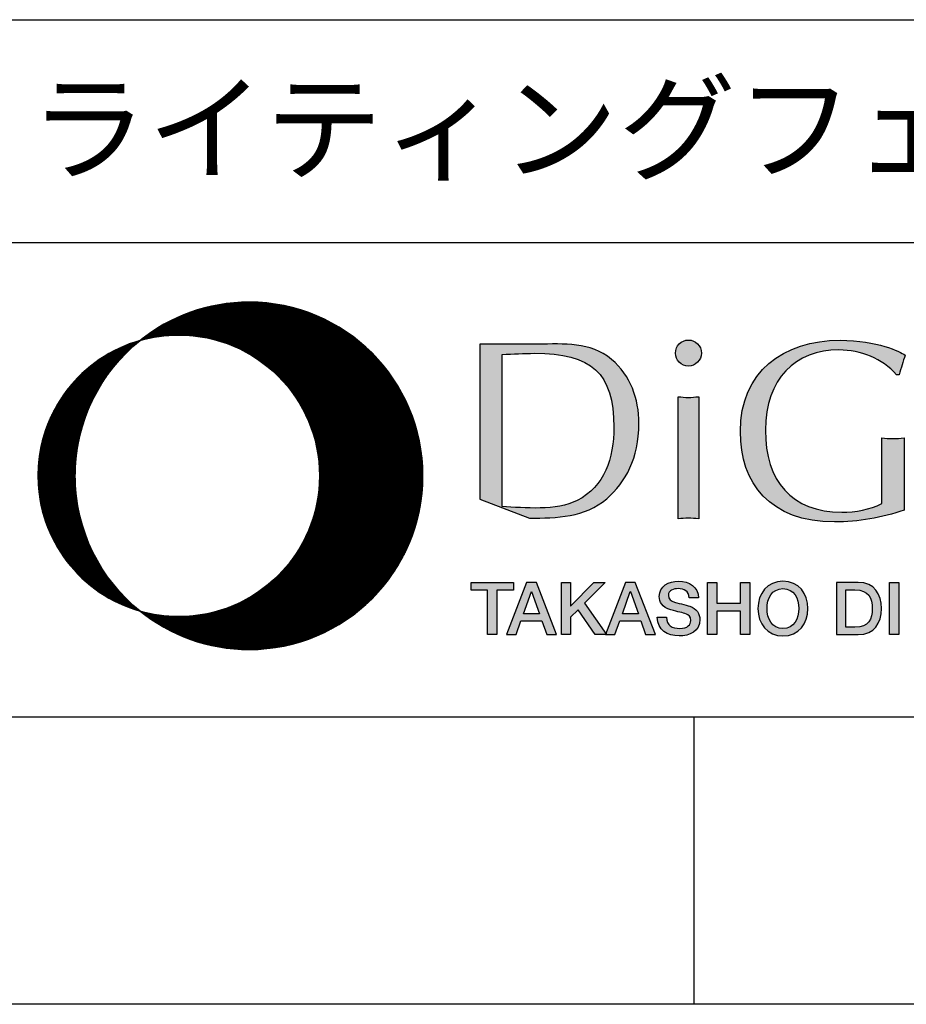
# Model space of a CAD drawing. Extents: x 18 to 1274, y 7 to 601.
# Drawn here: x 1108 to 1169, y 7 to 76 of the extents above; entities that cross this region are included whole.
import ezdxf

# ---------------------------------------------------------------- set-up
doc = ezdxf.new("R2010")
doc.units = 0
doc.layers.add('図枠', color=7, linetype='CONTINUOUS')
doc.styles.get("Standard").update_dxf_attribs({"font": 'msgothic.ttc'})
pattern_1 = [(45, (434.42502, 7.087207), (-0.00876978137, 0.00876978137), [])]

msp = doc.modelspace()

# ---------------------------------------------------------------- hatches: boundary and pattern name
at = {"layer": '図枠', "linetype": 'Continuous'}
h = msp.add_hatch(dxfattribs=at)
h.set_pattern_fill('ANSI31', color=256, scale=0.003906, style=0)
h.set_pattern_definition(pattern_1)
edge = h.paths.add_edge_path(flags=0)
edge.add_spline(control_points=[(1115.947, 34.427), (1118.02, 32.758), (1120.653, 31.76), (1123.52, 31.76), (1130.193, 31.76), (1135.605, 37.17), (1135.605, 43.844), (1135.605, 50.516), (1130.193, 55.928), (1123.52, 55.928)], knot_values=[5, 5, 5, 5, 6, 6, 6, 7, 7, 7, 8, 8, 8, 8], weights=[1, 1, 1, 1, 1, 1, 1, 1, 1, 1], degree=3, periodic=0)
edge.add_spline(control_points=[(1123.52, 55.928), (1120.653, 55.928), (1118.02, 54.929), (1115.947, 53.261)], knot_values=[0, 0, 0, 0, 1, 1, 1, 1], weights=[1, 1, 1, 1], degree=3, periodic=0)
edge.add_spline(control_points=[(1115.947, 53.261), (1116.798, 53.503), (1117.697, 53.633), (1118.625, 53.633), (1124.031, 53.633), (1128.414, 49.25), (1128.414, 43.844), (1128.414, 38.437), (1124.031, 34.056), (1118.625, 34.056), (1117.697, 34.056), (1116.798, 34.184), (1115.947, 34.427)], knot_values=[1, 1, 1, 1, 2, 2, 2, 3, 3, 3, 4, 4, 4, 5, 5, 5, 5], weights=[1, 1, 1, 1, 1, 1, 1, 1, 1, 1, 1, 1, 1], degree=3, periodic=0)
h = msp.add_hatch(dxfattribs=at)
h.set_pattern_fill('ANSI31', color=256, scale=0.003906, style=0)
h.set_pattern_definition(pattern_1)
edge = h.paths.add_edge_path(flags=0)
edge.add_spline(control_points=[(1115.947, 34.427), (1113.196, 36.641), (1111.435, 40.035), (1111.435, 43.844)], knot_values=[3, 3, 3, 3, 4, 4, 4, 4], weights=[1, 1, 1, 1], degree=3, periodic=0)
edge.add_spline(control_points=[(1111.435, 43.844), (1111.435, 47.653), (1113.196, 51.046), (1115.947, 53.261)], knot_values=[0, 0, 0, 0, 1, 1, 1, 1], weights=[1, 1, 1, 1], degree=3, periodic=0)
edge.add_spline(control_points=[(1115.947, 53.261), (1111.844, 52.098), (1108.836, 48.323), (1108.836, 43.844), (1108.836, 39.366), (1111.844, 35.59), (1115.947, 34.427)], knot_values=[1, 1, 1, 1, 2, 2, 2, 3, 3, 3, 3], weights=[1, 1, 1, 1, 1, 1, 1], degree=3, periodic=0)
h = msp.add_hatch(color=256, dxfattribs=at)
edge = h.paths.add_edge_path(flags=0)
edge.add_line((1139.552, 53.004), (1139.552, 42.211))
edge.add_line((1139.552, 42.211), (1143.016, 40.902))
edge.add_spline(control_points=[(1143.016, 40.902), (1144.9, 40.902), (1146.871, 40.939), (1148.383, 42.253)], knot_values=[1, 1, 1, 1, 2, 2, 2, 2], weights=[1, 1, 1, 1], degree=3, periodic=0)
edge.add_spline(control_points=[(1148.383, 42.253), (1149.715, 43.424), (1150.621, 45.027), (1150.621, 47.497)], knot_values=[2, 2, 2, 2, 3, 3, 3, 3], weights=[1, 1, 1, 1], degree=3, periodic=0)
edge.add_spline(control_points=[(1150.621, 47.497), (1150.621, 49.184), (1150.053, 50.837), (1148.72, 51.939)], knot_values=[3, 3, 3, 3, 4, 4, 4, 4], weights=[1, 1, 1, 1], degree=3, periodic=0)
edge.add_spline(control_points=[(1148.72, 51.939), (1147.226, 53.181), (1145.433, 53.004), (1143.584, 53.004)], knot_values=[4, 4, 4, 4, 5, 5, 5, 5], weights=[1, 1, 1, 1], degree=3, periodic=0)
edge.add_line((1143.584, 53.004), (1139.552, 53.004))
edge = h.paths.add_edge_path(flags=0)
edge.add_spline(control_points=[(1148.879, 47.23), (1148.879, 45.061), (1148.24, 43.089), (1146.322, 42.131)], knot_values=[2, 2, 2, 2, 3, 3, 3, 3], weights=[1, 1, 1, 1], degree=3, periodic=0)
edge.add_spline(control_points=[(1146.322, 42.131), (1144.882, 41.402), (1142.678, 41.613), (1141.114, 41.702)], knot_values=[3, 3, 3, 3, 4, 4, 4, 4], weights=[1, 1, 1, 1], degree=3, periodic=0)
edge.add_line((1141.114, 41.702), (1141.114, 52.293))
edge.add_spline(control_points=[(1141.114, 52.293), (1141.879, 52.312), (1142.624, 52.364), (1143.354, 52.364)], knot_values=[0, 0, 0, 0, 1, 1, 1, 1], weights=[1, 1, 1, 1], degree=3, periodic=0)
edge.add_spline(control_points=[(1143.354, 52.364), (1147.334, 52.364), (1148.879, 50.996), (1148.879, 47.23)], knot_values=[1, 1, 1, 1, 2, 2, 2, 2], weights=[1, 1, 1, 1], degree=3, periodic=0)
h = msp.add_hatch(color=256, dxfattribs=at)
edge = h.paths.add_edge_path(flags=0)
edge.add_spline(control_points=[(1154.069, 51.477), (1153.571, 51.477), (1153.161, 51.883), (1153.161, 52.382), (1153.161, 52.881), (1153.571, 53.29), (1154.069, 53.29)], knot_values=[0, 0, 0, 0, 1, 1, 1, 2, 2, 2, 2], weights=[1, 1, 1, 1, 1, 1, 1], degree=3, periodic=0)
edge.add_spline(control_points=[(1154.069, 53.29), (1154.548, 53.29), (1154.974, 52.881), (1154.974, 52.382), (1154.974, 51.883), (1154.548, 51.477), (1154.069, 51.477)], knot_values=[2, 2, 2, 2, 3, 3, 3, 4, 4, 4, 4], weights=[1, 1, 1, 1, 1, 1, 1], degree=3, periodic=0)
h = msp.add_hatch(color=256, dxfattribs=at)
edge = h.paths.add_edge_path(flags=0)
edge.add_spline(control_points=[(1154.069, 51.477), (1153.571, 51.477), (1153.161, 51.883), (1153.161, 52.382), (1153.161, 52.881), (1153.571, 53.29), (1154.069, 53.29)], knot_values=[0, 0, 0, 0, 1, 1, 1, 2, 2, 2, 2], weights=[1, 1, 1, 1, 1, 1, 1], degree=3, periodic=0)
edge.add_spline(control_points=[(1154.069, 53.29), (1154.548, 53.29), (1154.974, 52.881), (1154.974, 52.382), (1154.974, 51.883), (1154.548, 51.477), (1154.069, 51.477)], knot_values=[2, 2, 2, 2, 3, 3, 3, 4, 4, 4, 4], weights=[1, 1, 1, 1, 1, 1, 1], degree=3, periodic=0)
h = msp.add_hatch(color=256, dxfattribs=at)
edge = h.paths.add_edge_path(flags=0)
edge.add_spline(control_points=[(1169.137, 52.241), (1168.976, 51.796), (1168.852, 51.334), (1168.728, 50.873)], knot_values=[12, 12, 12, 12, 13, 13, 13, 13], weights=[1, 1, 1, 1], degree=3, periodic=0)
edge.add_line((1168.728, 50.873), (1168.532, 50.873))
edge.add_spline(control_points=[(1168.532, 50.873), (1167.537, 52.01), (1166.044, 52.595), (1164.534, 52.595)], knot_values=[0, 0, 0, 0, 1, 1, 1, 1], weights=[1, 1, 1, 1], degree=3, periodic=0)
edge.add_spline(control_points=[(1164.534, 52.595), (1161.513, 52.595), (1159.417, 50.606), (1159.417, 47.018)], knot_values=[1, 1, 1, 1, 2, 2, 2, 2], weights=[1, 1, 1, 1], degree=3, periodic=0)
edge.add_spline(control_points=[(1159.417, 47.018), (1159.417, 43.497), (1161.228, 41.312), (1164.729, 41.312)], knot_values=[2, 2, 2, 2, 3, 3, 3, 3], weights=[1, 1, 1, 1], degree=3, periodic=0)
edge.add_spline(control_points=[(1164.729, 41.312), (1165.69, 41.312), (1166.685, 41.491), (1167.502, 41.916)], knot_values=[3, 3, 3, 3, 4, 4, 4, 4], weights=[1, 1, 1, 1], degree=3, periodic=0)
edge.add_line((1167.502, 41.916), (1167.502, 46.484))
edge.add_spline(control_points=[(1167.502, 46.484), (1167.751, 46.465), (1168.018, 46.429), (1168.284, 46.429)], knot_values=[5, 5, 5, 5, 6, 6, 6, 6], weights=[1, 1, 1, 1], degree=3, periodic=0)
edge.add_spline(control_points=[(1168.284, 46.429), (1168.532, 46.429), (1168.782, 46.465), (1169.066, 46.484)], knot_values=[6, 6, 6, 6, 7, 7, 7, 7], weights=[1, 1, 1, 1], degree=3, periodic=0)
edge.add_line((1169.066, 46.484), (1169.066, 41.454))
edge.add_spline(control_points=[(1169.066, 41.454), (1167.52, 40.922), (1165.885, 40.636), (1164.231, 40.636)], knot_values=[8, 8, 8, 8, 9, 9, 9, 9], weights=[1, 1, 1, 1], degree=3, periodic=0)
edge.add_spline(control_points=[(1164.231, 40.636), (1159.736, 40.636), (1157.676, 43.32), (1157.676, 46.928)], knot_values=[9, 9, 9, 9, 10, 10, 10, 10], weights=[1, 1, 1, 1], degree=3, periodic=0)
edge.add_spline(control_points=[(1157.676, 46.928), (1157.676, 51.084), (1160.661, 53.27), (1164.605, 53.27)], knot_values=[10, 10, 10, 10, 11, 11, 11, 11], weights=[1, 1, 1, 1], degree=3, periodic=0)
edge.add_spline(control_points=[(1164.605, 53.27), (1167.254, 53.27), (1168.745, 52.49), (1169.137, 52.241)], knot_values=[11, 11, 11, 11, 12, 12, 12, 12], weights=[1, 1, 1, 1], degree=3, periodic=0)
h = msp.add_hatch(color=256, dxfattribs=at)
edge = h.paths.add_edge_path(flags=0)
edge.add_spline(control_points=[(1154.069, 49.288), (1154.299, 49.288), (1154.514, 49.327), (1154.779, 49.344)], knot_values=[4, 4, 4, 4, 5, 5, 5, 5], weights=[1, 1, 1, 1], degree=3, periodic=0)
edge.add_line((1154.779, 49.344), (1154.779, 40.85))
edge.add_spline(control_points=[(1154.779, 40.85), (1154.514, 40.868), (1154.299, 40.902), (1154.069, 40.902)], knot_values=[0, 0, 0, 0, 1, 1, 1, 1], weights=[1, 1, 1, 1], degree=3, periodic=0)
edge.add_spline(control_points=[(1154.069, 40.902), (1153.821, 40.902), (1153.588, 40.868), (1153.358, 40.85)], knot_values=[1, 1, 1, 1, 2, 2, 2, 2], weights=[1, 1, 1, 1], degree=3, periodic=0)
edge.add_line((1153.358, 40.85), (1153.358, 49.344))
edge.add_spline(control_points=[(1153.358, 49.344), (1153.588, 49.327), (1153.821, 49.288), (1154.069, 49.288)], knot_values=[3, 3, 3, 3, 4, 4, 4, 4], weights=[1, 1, 1, 1], degree=3, periodic=0)
for points in [[(1141.892, 36.428), (1141.892, 35.88), (1140.736, 35.88), (1140.736, 32.796), (1140.1, 32.796), (1140.1, 35.88), (1138.95, 35.88), (1138.95, 36.428)], [(1147.495, 36.428), (1148.279, 36.428), (1146.828, 34.979), (1148.38, 32.796), (1147.587, 32.796), (1146.396, 34.531), (1145.876, 34.015), (1145.876, 32.796), (1145.24, 32.796), (1145.24, 36.428), (1145.876, 36.428), (1145.876, 34.775)], [(1155.402, 32.796), (1155.402, 36.428), (1156.04, 36.428), (1156.04, 34.983), (1157.693, 34.983), (1157.693, 36.428), (1158.328, 36.428), (1158.328, 32.796), (1157.693, 32.796), (1157.693, 34.435), (1156.04, 34.435), (1156.04, 32.796)], [(1168.047, 32.796), (1168.047, 36.428), (1168.684, 36.428), (1168.684, 32.796)]]:
    msp.add_hatch(color=256, dxfattribs=at).paths.add_polyline_path(points, flags=0)
h = msp.add_hatch(color=256, dxfattribs=at)
h.paths.add_polyline_path([(1142.817, 36.428), (1141.423, 32.796), (1142.08, 32.796), (1142.422, 33.756), (1143.871, 33.756), (1144.213, 32.796), (1144.895, 32.796), (1143.495, 36.428)], flags=0)
h.paths.add_polyline_path([(1143.704, 34.24), (1142.594, 34.24), (1143.144, 35.803), (1143.159, 35.803)], flags=0)
h = msp.add_hatch(color=256, dxfattribs=at)
h.paths.add_polyline_path([(1149.699, 36.428), (1148.305, 32.796), (1148.96, 32.796), (1149.301, 33.756), (1150.751, 33.756), (1151.092, 32.796), (1151.775, 32.796), (1150.374, 36.428)], flags=0)
h.paths.add_polyline_path([(1150.583, 34.24), (1149.473, 34.24), (1150.023, 35.803), (1150.039, 35.803)], flags=0)
h = msp.add_hatch(color=256, dxfattribs=at)
edge = h.paths.add_edge_path(flags=0)
edge.add_spline(control_points=[(1153.418, 32.708), (1152.589, 32.708), (1151.916, 33.105), (1151.902, 34.008)], knot_values=[14, 14, 14, 14, 15, 15, 15, 15], weights=[1, 1, 1, 1], degree=3, periodic=0)
edge.add_line((1151.902, 34.008), (1152.537, 34.008))
edge.add_spline(control_points=[(1152.537, 34.008), (1152.537, 33.446), (1152.95, 33.227), (1153.459, 33.227)], knot_values=[0, 0, 0, 0, 1, 1, 1, 1], weights=[1, 1, 1, 1], degree=3, periodic=0)
edge.add_spline(control_points=[(1153.459, 33.227), (1154.019, 33.227), (1154.226, 33.504), (1154.226, 33.778)], knot_values=[1, 1, 1, 1, 2, 2, 2, 2], weights=[1, 1, 1, 1], degree=3, periodic=0)
edge.add_spline(control_points=[(1154.226, 33.778), (1154.226, 34.058), (1154.074, 34.171), (1153.926, 34.226)], knot_values=[2, 2, 2, 2, 3, 3, 3, 3], weights=[1, 1, 1, 1], degree=3, periodic=0)
edge.add_spline(control_points=[(1153.926, 34.226), (1153.672, 34.323), (1153.342, 34.387), (1152.842, 34.526)], knot_values=[3, 3, 3, 3, 4, 4, 4, 4], weights=[1, 1, 1, 1], degree=3, periodic=0)
edge.add_spline(control_points=[(1152.842, 34.526), (1152.223, 34.694), (1152.039, 35.072), (1152.039, 35.446)], knot_values=[4, 4, 4, 4, 5, 5, 5, 5], weights=[1, 1, 1, 1], degree=3, periodic=0)
edge.add_spline(control_points=[(1152.039, 35.446), (1152.039, 36.174), (1152.711, 36.517), (1153.367, 36.517)], knot_values=[5, 5, 5, 5, 6, 6, 6, 6], weights=[1, 1, 1, 1], degree=3, periodic=0)
edge.add_spline(control_points=[(1153.367, 36.517), (1154.125, 36.517), (1154.762, 36.113), (1154.762, 35.355)], knot_values=[6, 6, 6, 6, 7, 7, 7, 7], weights=[1, 1, 1, 1], degree=3, periodic=0)
edge.add_line((1154.762, 35.355), (1154.125, 35.355))
edge.add_spline(control_points=[(1154.125, 35.355), (1154.094, 35.824), (1153.779, 35.997), (1153.342, 35.997)], knot_values=[8, 8, 8, 8, 9, 9, 9, 9], weights=[1, 1, 1, 1], degree=3, periodic=0)
edge.add_spline(control_points=[(1153.342, 35.997), (1153.047, 35.997), (1152.675, 35.89), (1152.675, 35.523)], knot_values=[9, 9, 9, 9, 10, 10, 10, 10], weights=[1, 1, 1, 1], degree=3, periodic=0)
edge.add_spline(control_points=[(1152.675, 35.523), (1152.675, 35.269), (1152.848, 35.125), (1153.107, 35.055)], knot_values=[10, 10, 10, 10, 11, 11, 11, 11], weights=[1, 1, 1, 1], degree=3, periodic=0)
edge.add_spline(control_points=[(1153.107, 35.055), (1153.164, 35.039), (1153.967, 34.832), (1154.155, 34.775)], knot_values=[11, 11, 11, 11, 12, 12, 12, 12], weights=[1, 1, 1, 1], degree=3, periodic=0)
edge.add_spline(control_points=[(1154.155, 34.775), (1154.634, 34.633), (1154.862, 34.226), (1154.862, 33.848)], knot_values=[12, 12, 12, 12, 13, 13, 13, 13], weights=[1, 1, 1, 1], degree=3, periodic=0)
edge.add_spline(control_points=[(1154.862, 33.848), (1154.862, 33.035), (1154.14, 32.708), (1153.418, 32.708)], knot_values=[13, 13, 13, 13, 14, 14, 14, 14], weights=[1, 1, 1, 1], degree=3, periodic=0)
h = msp.add_hatch(color=256, dxfattribs=at)
edge = h.paths.add_edge_path(flags=0)
edge.add_spline(control_points=[(1160.639, 36.517), (1159.549, 36.517), (1158.899, 35.65), (1158.899, 34.611), (1158.899, 33.575), (1159.549, 32.708), (1160.639, 32.708)], knot_values=[0, 0, 0, 0, 1, 1, 1, 2, 2, 2, 2], weights=[1, 1, 1, 1, 1, 1, 1], degree=3, periodic=0)
edge.add_spline(control_points=[(1160.639, 32.708), (1161.727, 32.708), (1162.378, 33.575), (1162.378, 34.611), (1162.378, 35.65), (1161.727, 36.517), (1160.639, 36.517)], knot_values=[2, 2, 2, 2, 3, 3, 3, 4, 4, 4, 4], weights=[1, 1, 1, 1, 1, 1, 1], degree=3, periodic=0)
edge = h.paths.add_edge_path(flags=0)
edge.add_spline(control_points=[(1160.639, 33.227), (1159.858, 33.227), (1159.534, 33.916), (1159.534, 34.611), (1159.534, 35.309), (1159.858, 35.997), (1160.639, 35.997)], knot_values=[2, 2, 2, 2, 3, 3, 3, 4, 4, 4, 4], weights=[1, 1, 1, 1, 1, 1, 1], degree=3, periodic=0)
edge.add_spline(control_points=[(1160.639, 35.997), (1161.417, 35.997), (1161.742, 35.309), (1161.742, 34.611), (1161.742, 33.916), (1161.417, 33.227), (1160.639, 33.227)], knot_values=[0, 0, 0, 0, 1, 1, 1, 2, 2, 2, 2], weights=[1, 1, 1, 1, 1, 1, 1], degree=3, periodic=0)
h = msp.add_hatch(color=256, dxfattribs=at)
edge = h.paths.add_edge_path(flags=0)
edge.add_spline(control_points=[(1167.482, 34.611), (1167.482, 35.615), (1166.999, 36.428), (1165.878, 36.428)], knot_values=[2, 2, 2, 2, 3, 3, 3, 3], weights=[1, 1, 1, 1], degree=3, periodic=0)
edge.add_line((1165.878, 36.428), (1164.373, 36.428))
edge.add_line((1164.373, 36.428), (1164.373, 32.796))
edge.add_line((1164.373, 32.796), (1165.878, 32.796))
edge.add_spline(control_points=[(1165.878, 32.796), (1166.999, 32.796), (1167.482, 33.609), (1167.482, 34.611)], knot_values=[1, 1, 1, 1, 2, 2, 2, 2], weights=[1, 1, 1, 1], degree=3, periodic=0)
edge = h.paths.add_edge_path(flags=0)
edge.add_spline(control_points=[(1165.636, 35.909), (1166.631, 35.909), (1166.846, 35.341), (1166.846, 34.611)], knot_values=[1, 1, 1, 1, 2, 2, 2, 2], weights=[1, 1, 1, 1], degree=3, periodic=0)
edge.add_spline(control_points=[(1166.846, 34.611), (1166.846, 33.886), (1166.631, 33.315), (1165.636, 33.315)], knot_values=[2, 2, 2, 2, 3, 3, 3, 3], weights=[1, 1, 1, 1], degree=3, periodic=0)
edge.add_line((1165.636, 33.315), (1165.009, 33.315))
edge.add_line((1165.009, 33.315), (1165.009, 35.909))
edge.add_line((1165.009, 35.909), (1165.636, 35.909))

# ---------------------------------------------------------------- linework, layer by layer
at = {"layer": '図枠'}
for p, q in [((954.425, 75.568), (1254.425, 75.568)), ((1254.425, 60.051), (954.425, 60.051)), ((454.425, 27.087), (1254.425, 27.087)), ((1274.425, 7.087), (434.425, 7.087))]:
    msp.add_line(p, q, dxfattribs=at)
at = {"layer": '図枠', "linetype": 'Continuous'}
for p, q in [((1143.584, 53.004), (1139.552, 53.004)), ((1139.552, 53.004), (1139.552, 42.211)), ((1141.114, 41.702), (1141.114, 52.293)), ((1168.728, 50.873), (1168.532, 50.873)), ((1153.358, 40.85), (1153.358, 49.344)), ((1154.779, 49.344), (1154.779, 40.85)), ((1167.502, 41.916), (1167.502, 46.484)), ((1169.066, 46.484), (1169.066, 41.454)), ((1139.552, 42.211), (1143.016, 40.902)), ((1138.95, 36.428), (1141.892, 36.428)), ((1138.95, 35.88), (1138.95, 36.428)), ((1142.817, 36.428), (1141.423, 32.796)), ((1141.892, 36.428), (1141.892, 35.88)), ((1143.495, 36.428), (1142.817, 36.428)), ((1144.895, 32.796), (1143.495, 36.428)), ((1145.24, 36.428), (1145.876, 36.428)), ((1145.24, 32.796), (1145.24, 36.428)), ((1145.876, 36.428), (1145.876, 34.775)), ((1145.876, 34.775), (1147.495, 36.428)), ((1148.279, 36.428), (1146.828, 34.979)), ((1147.495, 36.428), (1148.279, 36.428)), ((1149.699, 36.428), (1148.305, 32.796)), ((1150.374, 36.428), (1149.699, 36.428)), ((1151.775, 32.796), (1150.374, 36.428)), ((1155.402, 36.428), (1156.04, 36.428)), ((1155.402, 32.796), (1155.402, 36.428)), ((1156.04, 36.428), (1156.04, 34.983)), ((1157.693, 34.983), (1157.693, 36.428)), ((1157.693, 36.428), (1158.328, 36.428)), ((1158.328, 36.428), (1158.328, 32.796)), ((1165.878, 36.428), (1164.373, 36.428)), ((1164.373, 36.428), (1164.373, 32.796)), ((1168.047, 36.428), (1168.684, 36.428)), ((1168.047, 32.796), (1168.047, 36.428)), ((1168.684, 36.428), (1168.684, 32.796)), ((1140.1, 35.88), (1138.95, 35.88)), ((1140.1, 32.796), (1140.1, 35.88)), ((1141.892, 35.88), (1140.736, 35.88)), ((1140.736, 35.88), (1140.736, 32.796)), ((1142.594, 34.24), (1143.144, 35.803)), ((1143.144, 35.803), (1143.154, 35.803)), ((1143.154, 35.803), (1143.159, 35.803)), ((1143.159, 35.803), (1143.704, 34.24)), ((1149.473, 34.24), (1150.023, 35.803)), ((1150.023, 35.803), (1150.034, 35.803)), ((1150.034, 35.803), (1150.039, 35.803)), ((1150.039, 35.803), (1150.583, 34.24)), ((1165.009, 35.909), (1165.636, 35.909)), ((1165.009, 33.315), (1165.009, 35.909)), ((1146.828, 34.979), (1148.38, 32.796)), ((1154.762, 35.355), (1154.125, 35.355)), ((1156.04, 34.983), (1157.693, 34.983)), ((1146.396, 34.531), (1145.876, 34.015)), ((1147.587, 32.796), (1146.396, 34.531)), ((1157.693, 34.435), (1156.04, 34.435)), ((1156.04, 34.435), (1156.04, 32.796)), ((1157.693, 32.796), (1157.693, 34.435)), ((1142.08, 32.796), (1142.422, 33.756)), ((1142.422, 33.756), (1143.871, 33.756)), ((1143.704, 34.24), (1142.594, 34.24)), ((1143.871, 33.756), (1144.213, 32.796)), ((1145.876, 34.015), (1145.876, 32.796)), ((1148.96, 32.796), (1149.301, 33.756)), ((1149.301, 33.756), (1150.751, 33.756)), ((1150.583, 34.24), (1149.473, 34.24)), ((1150.751, 33.756), (1151.092, 32.796)), ((1151.902, 34.008), (1152.537, 34.008)), ((1165.636, 33.315), (1165.009, 33.315)), ((1140.736, 32.796), (1140.1, 32.796)), ((1141.423, 32.796), (1142.08, 32.796)), ((1144.213, 32.796), (1144.895, 32.796)), ((1145.876, 32.796), (1145.24, 32.796)), ((1148.38, 32.796), (1147.587, 32.796)), ((1148.305, 32.796), (1148.96, 32.796)), ((1151.092, 32.796), (1151.775, 32.796)), ((1156.04, 32.796), (1155.402, 32.796)), ((1158.328, 32.796), (1157.693, 32.796)), ((1164.373, 32.796), (1165.878, 32.796)), ((1168.684, 32.796), (1168.047, 32.796)), ((1154.433, 27.087), (1154.433, 7.087))]:
    msp.add_line(p, q, dxfattribs=at)
for points, knots in [([(1115.947, 34.427), (1118.02, 32.758), (1120.653, 31.76), (1123.52, 31.76), (1130.193, 31.76), (1135.605, 37.17), (1135.605, 43.844), (1135.605, 50.516), (1130.193, 55.928), (1123.52, 55.928)], [5, 5, 5, 5, 6, 6, 6, 7, 7, 7, 8, 8, 8, 8]), ([(1115.947, 53.261), (1116.798, 53.503), (1117.697, 53.633), (1118.625, 53.633), (1124.031, 53.633), (1128.414, 49.25), (1128.414, 43.844), (1128.414, 38.437), (1124.031, 34.056), (1118.625, 34.056), (1117.697, 34.056), (1116.798, 34.184), (1115.947, 34.427)], [1, 1, 1, 1, 2, 2, 2, 3, 3, 3, 4, 4, 4, 5, 5, 5, 5]), ([(1115.947, 53.261), (1111.844, 52.098), (1108.836, 48.323), (1108.836, 43.844), (1108.836, 39.366), (1111.844, 35.59), (1115.947, 34.427)], [1, 1, 1, 1, 2, 2, 2, 3, 3, 3, 3]), ([(1154.069, 51.477), (1153.571, 51.477), (1153.161, 51.883), (1153.161, 52.382), (1153.161, 52.881), (1153.571, 53.29), (1154.069, 53.29)], [0, 0, 0, 0, 1, 1, 1, 2, 2, 2, 2]), ([(1154.069, 53.29), (1154.548, 53.29), (1154.974, 52.881), (1154.974, 52.382), (1154.974, 51.883), (1154.548, 51.477), (1154.069, 51.477)], [2, 2, 2, 2, 3, 3, 3, 4, 4, 4, 4]), ([(1160.639, 36.517), (1159.549, 36.517), (1158.899, 35.65), (1158.899, 34.611), (1158.899, 33.575), (1159.549, 32.708), (1160.639, 32.708)], [0, 0, 0, 0, 1, 1, 1, 2, 2, 2, 2]), ([(1160.639, 32.708), (1161.727, 32.708), (1162.378, 33.575), (1162.378, 34.611), (1162.378, 35.65), (1161.727, 36.517), (1160.639, 36.517)], [2, 2, 2, 2, 3, 3, 3, 4, 4, 4, 4]), ([(1160.639, 33.227), (1159.858, 33.227), (1159.534, 33.916), (1159.534, 34.611), (1159.534, 35.309), (1159.858, 35.997), (1160.639, 35.997)], [2, 2, 2, 2, 3, 3, 3, 4, 4, 4, 4]), ([(1160.639, 35.997), (1161.417, 35.997), (1161.742, 35.309), (1161.742, 34.611), (1161.742, 33.916), (1161.417, 33.227), (1160.639, 33.227)], [0, 0, 0, 0, 1, 1, 1, 2, 2, 2, 2])]:
    msp.add_open_spline(points, degree=3, knots=knots, dxfattribs=at)
for points in [[(1123.52, 55.928), (1120.653, 55.928), (1118.02, 54.929), (1115.947, 53.261)], [(1111.435, 43.844), (1111.435, 47.653), (1113.196, 51.046), (1115.947, 53.261)], [(1148.72, 51.939), (1147.226, 53.181), (1145.433, 53.004), (1143.584, 53.004)], [(1157.676, 46.928), (1157.676, 51.084), (1160.661, 53.27), (1164.605, 53.27)], [(1164.605, 53.27), (1167.254, 53.27), (1168.745, 52.49), (1169.137, 52.241)], [(1141.114, 52.293), (1141.879, 52.312), (1142.624, 52.364), (1143.354, 52.364)], [(1143.354, 52.364), (1147.334, 52.364), (1148.879, 50.996), (1148.879, 47.23)], [(1164.534, 52.595), (1161.513, 52.595), (1159.417, 50.606), (1159.417, 47.018)], [(1168.532, 50.873), (1167.537, 52.01), (1166.044, 52.595), (1164.534, 52.595)], [(1169.137, 52.241), (1168.976, 51.796), (1168.852, 51.334), (1168.728, 50.873)], [(1150.621, 47.497), (1150.621, 49.184), (1150.053, 50.837), (1148.72, 51.939)], [(1153.358, 49.344), (1153.588, 49.327), (1153.821, 49.288), (1154.069, 49.288)], [(1154.069, 49.288), (1154.299, 49.288), (1154.514, 49.327), (1154.779, 49.344)], [(1148.383, 42.253), (1149.715, 43.424), (1150.621, 45.027), (1150.621, 47.497)], [(1148.879, 47.23), (1148.879, 45.061), (1148.24, 43.089), (1146.322, 42.131)], [(1164.231, 40.636), (1159.736, 40.636), (1157.676, 43.32), (1157.676, 46.928)], [(1159.417, 47.018), (1159.417, 43.497), (1161.228, 41.312), (1164.729, 41.312)], [(1167.502, 46.484), (1167.751, 46.465), (1168.018, 46.429), (1168.284, 46.429)], [(1168.284, 46.429), (1168.532, 46.429), (1168.782, 46.465), (1169.066, 46.484)], [(1115.947, 34.427), (1113.196, 36.641), (1111.435, 40.035), (1111.435, 43.844)], [(1146.322, 42.131), (1144.882, 41.402), (1142.678, 41.613), (1141.114, 41.702)], [(1143.016, 40.902), (1144.9, 40.902), (1146.871, 40.939), (1148.383, 42.253)], [(1164.729, 41.312), (1165.69, 41.312), (1166.685, 41.491), (1167.502, 41.916)], [(1169.066, 41.454), (1167.52, 40.922), (1165.885, 40.636), (1164.231, 40.636)], [(1154.069, 40.902), (1153.821, 40.902), (1153.588, 40.868), (1153.358, 40.85)], [(1154.779, 40.85), (1154.514, 40.868), (1154.299, 40.902), (1154.069, 40.902)], [(1152.039, 35.446), (1152.039, 36.174), (1152.711, 36.517), (1153.367, 36.517)], [(1153.367, 36.517), (1154.125, 36.517), (1154.762, 36.113), (1154.762, 35.355)], [(1167.482, 34.611), (1167.482, 35.615), (1166.999, 36.428), (1165.878, 36.428)], [(1153.342, 35.997), (1153.047, 35.997), (1152.675, 35.89), (1152.675, 35.523)], [(1154.125, 35.355), (1154.094, 35.824), (1153.779, 35.997), (1153.342, 35.997)], [(1165.636, 35.909), (1166.631, 35.909), (1166.846, 35.341), (1166.846, 34.611)], [(1152.842, 34.526), (1152.223, 34.694), (1152.039, 35.072), (1152.039, 35.446)], [(1152.675, 35.523), (1152.675, 35.269), (1152.848, 35.125), (1153.107, 35.055)], [(1153.107, 35.055), (1153.164, 35.039), (1153.967, 34.832), (1154.155, 34.775)], [(1153.926, 34.226), (1153.672, 34.323), (1153.342, 34.387), (1152.842, 34.526)], [(1154.155, 34.775), (1154.634, 34.633), (1154.862, 34.226), (1154.862, 33.848)], [(1166.846, 34.611), (1166.846, 33.886), (1166.631, 33.315), (1165.636, 33.315)], [(1165.878, 32.796), (1166.999, 32.796), (1167.482, 33.609), (1167.482, 34.611)], [(1153.418, 32.708), (1152.589, 32.708), (1151.916, 33.105), (1151.902, 34.008)], [(1152.537, 34.008), (1152.537, 33.446), (1152.95, 33.227), (1153.459, 33.227)], [(1154.862, 33.848), (1154.862, 33.035), (1154.14, 32.708), (1153.418, 32.708)], [(1153.459, 33.227), (1154.019, 33.227), (1154.226, 33.504), (1154.226, 33.778)], [(1154.226, 33.778), (1154.226, 34.058), (1154.074, 34.171), (1153.926, 34.226)]]:
    msp.add_open_spline(points, degree=3, dxfattribs=at)

# ---------------------------------------------------------------- texts
msp.add_text('ライティングフェイス埋込タイプ 190', height=6, dxfattribs=at).set_placement((1108.257, 65.017))

doc.saveas('drawing.dxf')
